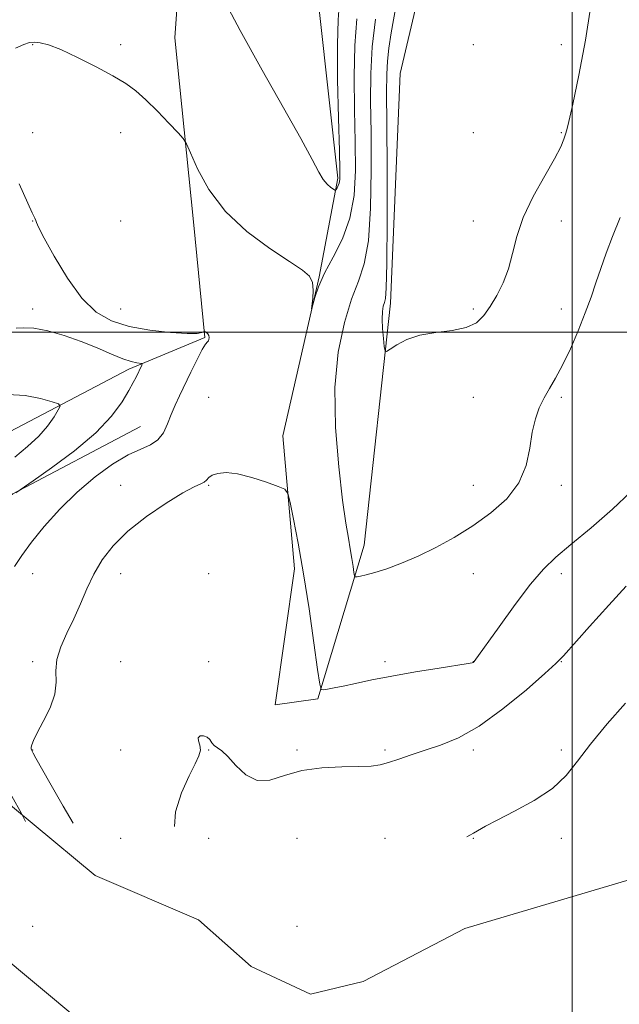
# Model space of a CAD drawing. Extents: x 2089800 to 2092700, y 284800 to 287700.
# Drawn here: x 2091375 to 2091511, y 286348 to 286571 of the extents above; entities that cross this region are included whole.
import ezdxf

# ---------------------------------------------------------------- set-up
doc = ezdxf.new("R2010")
doc.units = 0
doc.header["$MEASUREMENT"] = 0
for name, color, linetype, lineweight in [('BREAKLINE DTM HARD', 7, 'Continuous', 0), ('CONTOUR INDEX', 41, 'Continuous', 13), ('CONTOUR INTERMEDIATE', 44, 'Continuous', 0), ('GRID LINE', 7, 'Continuous', 0), ('SPOT ELEVATION DTM', 2, 'Continuous', 13)]:
    doc.layers.add(name, color=color, linetype=linetype, lineweight=lineweight)

msp = doc.modelspace()

# ---------------------------------------------------------------- linework, layer by layer
at = {"layer": 'BREAKLINE DTM HARD'}
for points in [[(2091461.82, 286727.33, 1268.3), (2091442.44, 286690.3, 1271.47), (2091434.08, 286664.77, 1271.45), (2091437.86, 286643.53, 1272.45), (2091441.34, 286612.98, 1273.4), (2091442.67, 286572.49, 1271.96), (2091446.86, 286534.92, 1270.28), (2091442.59, 286512.55, 1268.07), (2091434.36, 286476.48, 1267.74), (2091437.01, 286446.33, 1268.38), (2091432.64, 286415.48, 1269.11), (2091442.34, 286416.84, 1268.15), (2091452.86, 286451.7, 1265.43), (2091458.79, 286506.55, 1263.63), (2091461.03, 286558.66, 1262.29), (2091468.68, 286591.42, 1261.51)], [(2091413.87, 286660.39, 1272.37), (2091413.22, 286613.67, 1271.07), (2091409.87, 286566.71, 1268.54), (2091414.11, 286525.01, 1267.57), (2091416.71, 286498.79, 1265.91), (2091399.44, 286491.55, 1263.58), (2091367.82, 286475.03, 1260.32), (2091344.96, 286451.81, 1258.56), (2091328.98, 286439.82, 1255.69), (2091304.15, 286426.08, 1251.97), (2091272.37, 286405.01, 1250.47), (2091249.66, 286386.54, 1248.03), (2091214.95, 286368.54, 1246.64)], [(2091402.08, 286478.56, 1265.09), (2091373.13, 286463.32, 1263.95), (2091348.38, 286442.55, 1261.61), (2091337.75, 286432.91, 1259.75), (2091339.75, 286421.98, 1261.04), (2091364, 286399.75, 1264.85), (2091391.78, 286376.74, 1267.67), (2091415.26, 286366.7, 1268.8), (2091427.18, 286356.1, 1269.56), (2091440.69, 286349.86, 1270.24), (2091452.64, 286352.7, 1270.05), (2091475.64, 286364.76, 1270.64), (2091525.48, 286379.44, 1272.32), (2091581.44, 286383.86, 1272.14), (2091637.07, 286380.83, 1270.34), (2091658.8, 286379.24, 1269.56), (2091688.08, 286384.36, 1267.94), (2091710.07, 286394.97, 1264.42)], [(2091341.55, 286393.89, 1258.5), (2091359.65, 286367.66, 1262), (2091388.05, 286344.04, 1263.37), (2091408.49, 286329.61, 1263.68), (2091427.73, 286311.67, 1263.7), (2091443.16, 286300.9, 1263.58), (2091454.18, 286295.46, 1263.5), (2091464.35, 286292.28, 1263.05), (2091471.21, 286289.26, 1262.31), (2091483.12, 286278.87, 1261.33), (2091493.58, 286269.08, 1260.26), (2091508.41, 286256.45, 1258.25), (2091516.31, 286252.83, 1257.17), (2091529.61, 286247.21, 1256.64), (2091542.61, 286248.4, 1256.7)]]:
    msp.add_polyline3d(points, dxfattribs=at)
at = {"layer": 'CONTOUR INDEX', "elevation": 1270, "flags": 128}
for points in [[(2091420.169, 286577.013), (2091424.7, 286568.426), (2091429.707, 286559.383), (2091434.545, 286550.858), (2091438.496, 286543.869), (2091441.051, 286539.152), (2091442.544, 286536.298), (2091443.522, 286534.618), (2091444.42, 286533.518), (2091445.233, 286532.805), (2091445.845, 286532.388), (2091446.185, 286532.185), (2091446.353, 286532.178), (2091446.493, 286532.359), (2091446.712, 286532.716), (2091446.969, 286533.208), (2091447.187, 286533.79), (2091447.303, 286534.617), (2091447.305, 286536.655), (2091447.197, 286541.07), (2091447.001, 286548.473), (2091446.817, 286557.245), (2091446.761, 286565.206), (2091446.919, 286570.81), (2091447.24, 286575.025)], [(2091512.287, 286442.399), (2091508.357, 286438.087), (2091503.989, 286433.209), (2091498.076, 286426.547), (2091496.357, 286424.795), (2091493.852, 286422.536), (2091489.638, 286418.891), (2091484.327, 286414.564), (2091478.917, 286410.654), (2091474.204, 286407.995), (2091470.19, 286406.342), (2091466.674, 286405.182), (2091463.503, 286404.108), (2091460.707, 286403.124), (2091458.364, 286402.339), (2091456.432, 286401.832), (2091454.401, 286401.559), (2091451.642, 286401.447), (2091447.746, 286401.392), (2091443.191, 286401.171), (2091438.676, 286400.533), (2091434.756, 286399.4), (2091431.423, 286398.387), (2091428.527, 286398.282), (2091425.953, 286399.594), (2091423.727, 286401.711), (2091421.907, 286403.739), (2091420.53, 286405.004), (2091419.528, 286405.693), (2091418.811, 286406.214), (2091418.275, 286406.873), (2091417.78, 286407.583), (2091417.173, 286408.159), (2091416.376, 286408.445), (2091415.61, 286408.397), (2091415.172, 286408.004), (2091415.243, 286407.27), (2091415.546, 286406.281), (2091415.688, 286405.141), (2091415.346, 286403.862), (2091414.478, 286402.09), (2091413.109, 286399.377), (2091411.394, 286395.504), (2091410.001, 286391.169), (2091409.763, 286387.83)]]:
    msp.add_lwpolyline(points, dxfattribs=at)
at = {"layer": 'CONTOUR INTERMEDIATE', "flags": 128}
for points, elevation in [([(2091504.184, 286573.537), (2091503.056, 286566.215), (2091501.55, 286558.293), (2091500.165, 286551.667), (2091499.281, 286547.727), (2091498.798, 286545.836), (2091498.5, 286544.849), (2091498.151, 286543.75), (2091497.442, 286542.034), (2091496.044, 286539.323), (2091493.795, 286535.411), (2091491.199, 286530.762), (2091488.924, 286526.014), (2091487.451, 286521.684), (2091486.499, 286517.81), (2091485.597, 286514.314), (2091484.386, 286511.136), (2091482.944, 286508.291), (2091481.46, 286505.812), (2091480.024, 286503.738), (2091478.335, 286502.117), (2091475.993, 286501.001), (2091472.765, 286500.372), (2091469.067, 286499.936), (2091465.483, 286499.327), (2091462.502, 286498.304), (2091460.238, 286497.104), (2091458.716, 286496.085), (2091457.904, 286495.568), (2091457.565, 286495.728), (2091457.408, 286496.703), (2091457.207, 286498.521), (2091457.002, 286500.775), (2091456.896, 286502.95), (2091456.963, 286504.634), (2091457.16, 286505.843), (2091457.413, 286506.695), (2091457.656, 286507.578), (2091457.856, 286509.947), (2091457.99, 286515.524), (2091458.042, 286525.236), (2091458.031, 286536.83), (2091457.983, 286547.259), (2091457.934, 286554.227), (2091457.948, 286558.46), (2091458.101, 286561.435), (2091458.45, 286564.419), (2091458.994, 286567.844), (2091460.568, 286576.763)], 1264), ([(2091373.686, 286564.389), (2091375.598, 286565.225), (2091376.876, 286565.637), (2091377.971, 286565.746), (2091379.31, 286565.624), (2091381.223, 286565.123), (2091384.014, 286564.045), (2091387.81, 286562.292), (2091392.01, 286560.176), (2091395.834, 286558.112), (2091398.726, 286556.378), (2091401.024, 286554.706), (2091403.293, 286552.691), (2091405.915, 286550.104), (2091408.532, 286547.402), (2091410.607, 286545.215), (2091411.793, 286543.901), (2091412.52, 286542.724), (2091413.41, 286540.677), (2091415.014, 286537.051), (2091417.595, 286532.344), (2091421.343, 286527.353), (2091426.242, 286522.777), (2091431.449, 286518.918), (2091435.911, 286515.977), (2091438.83, 286514.032), (2091440.402, 286512.649), (2091441.075, 286511.268), (2091441.254, 286509.499), (2091441.166, 286507.625), (2091440.901, 286505.301), (2091440.949, 286505.316), (2091441.178, 286506.158), (2091441.648, 286507.823), (2091442.492, 286510.239), (2091443.863, 286513.319), (2091445.798, 286516.98), (2091447.884, 286521.165), (2091449.592, 286525.82), (2091450.528, 286530.933), (2091450.836, 286536.643), (2091450.792, 286543.133), (2091450.652, 286550.431), (2091450.583, 286557.965), (2091450.73, 286565.012), (2091451.182, 286571.019)], 1268), ([(2091510.902, 286525.953), (2091509.193, 286521.7), (2091507.762, 286517.87), (2091506.538, 286514.387), (2091505.435, 286511.143), (2091504.306, 286507.886), (2091502.992, 286504.328), (2091501.388, 286500.312), (2091499.619, 286496.205), (2091497.866, 286492.504), (2091496.278, 286489.565), (2091494.874, 286487.193), (2091493.643, 286485.051), (2091492.576, 286482.826), (2091491.685, 286480.3), (2091490.988, 286477.279), (2091490.414, 286473.661), (2091489.558, 286469.714), (2091487.926, 286465.797), (2091485.175, 286462.206), (2091481.555, 286458.971), (2091477.467, 286456.054), (2091473.262, 286453.43), (2091469.094, 286451.12), (2091465.07, 286449.154), (2091461.307, 286447.557), (2091457.978, 286446.325), (2091455.268, 286445.45), (2091453.306, 286444.909), (2091452.005, 286444.619), (2091451.224, 286444.484), (2091450.818, 286444.46), (2091450.634, 286444.708), (2091450.512, 286445.439), (2091450.323, 286446.799), (2091450.046, 286448.656), (2091449.69, 286450.81), (2091449.252, 286453.24), (2091448.689, 286456.633), (2091447.947, 286461.855), (2091447.05, 286469.41), (2091446.333, 286478.359), (2091446.208, 286487.401), (2091446.956, 286495.438), (2091448.334, 286502.165), (2091449.969, 286507.48), (2091451.529, 286511.531), (2091452.845, 286515.462), (2091453.791, 286520.672), (2091454.285, 286528.084), (2091454.433, 286536.737), (2091454.388, 286545.196), (2091454.303, 286552.383), (2091454.342, 286558.644), (2091454.674, 286564.68), (2091455.39, 286570.927)], 1266), ([(2091374.558, 286533.619), (2091377.53, 286527.037), (2091378.099, 286525.837), (2091378.332, 286525.316), (2091378.486, 286524.851), (2091378.96, 286523.753), (2091380.19, 286521.321), (2091382.462, 286517.174), (2091385.475, 286512.215), (2091388.776, 286507.671), (2091392.048, 286504.49), (2091395.507, 286502.508), (2091399.505, 286501.284), (2091404.185, 286500.448), (2091408.869, 286499.915), (2091412.671, 286499.674), (2091414.944, 286499.693), (2091415.993, 286499.861), (2091416.361, 286500.052), (2091416.515, 286500.159), (2091416.622, 286500.164), (2091416.772, 286500.07), (2091417.027, 286499.882), (2091417.319, 286499.6), (2091417.55, 286499.226), (2091417.644, 286498.777), (2091417.61, 286498.332), (2091417.479, 286497.988), (2091417.254, 286497.749), (2091416.83, 286497.246), (2091416.072, 286496.02), (2091414.909, 286493.781), (2091413.517, 286490.932), (2091410.94, 286485.562), (2091409.935, 286483.39), (2091409.053, 286481.306), (2091408.218, 286479.167), (2091407.272, 286477.152), (2091406.039, 286475.525), (2091404.358, 286474.418), (2091402.127, 286473.453), (2091399.255, 286472.118), (2091395.72, 286470.015), (2091391.76, 286467.17), (2091387.678, 286463.719), (2091383.764, 286459.845), (2091380.242, 286455.907), (2091377.322, 286452.314), (2091375.137, 286449.35), (2091373.508, 286446.812)], 1266), ([(2091373.849, 286500.906), (2091375.519, 286500.985), (2091377.877, 286500.908), (2091381.056, 286500.306), (2091384.768, 286499.241), (2091388.619, 286497.882), (2091392.252, 286496.405), (2091395.46, 286495.015), (2091398.073, 286493.925), (2091399.97, 286493.286), (2091401.235, 286492.999), (2091402.382, 286492.857), (2091402.484, 286492.756), (2091402.391, 286492.513), (2091401.062, 286489.762), (2091400.417, 286488.526), (2091399.421, 286486.717), (2091397.891, 286484.159), (2091395.51, 286480.926), (2091391.93, 286477.156), (2091387.069, 286473.073), (2091381.911, 286469.234), (2091377.708, 286466.283), (2091373.812, 286463.573)], 1264), ([(2091371.973, 286485.806), (2091375.871, 286485.62), (2091379.4, 286484.918), (2091382.059, 286484.166), (2091383.48, 286483.683), (2091383.83, 286483.207), (2091383.41, 286482.332), (2091382.463, 286480.765), (2091381.004, 286478.682), (2091378.99, 286476.374), (2091376.432, 286474.059), (2091373.559, 286471.648)], 1262), ([(2091513.328, 286463.755), (2091509.222, 286459.826), (2091504.318, 286455.624), (2091499.739, 286451.846), (2091496.288, 286448.923), (2091493.503, 286446.216), (2091490.606, 286442.821), (2091487.076, 286438.188), (2091483.437, 286433.181), (2091477.817, 286425.301), (2091477.634, 286425.107), (2091477.564, 286425.06), (2091477.37, 286425.008), (2091476.451, 286424.852), (2091469.841, 286423.805), (2091464.493, 286422.932), (2091459.104, 286421.992), (2091454.542, 286421.104), (2091450.902, 286420.328), (2091448.083, 286419.711), (2091445.987, 286419.284), (2091444.522, 286419.019), (2091443.6, 286418.869), (2091443.098, 286418.968), (2091442.754, 286420.162), (2091442.275, 286423.472), (2091441.441, 286429.51), (2091440.33, 286437.231), (2091439.094, 286445.18), (2091437.881, 286452.106), (2091436.822, 286457.577), (2091436.039, 286461.363), (2091435.538, 286463.41), (2091434.838, 286464.349), (2091433.342, 286464.988), (2091430.673, 286465.933), (2091427.341, 286467.006), (2091424.082, 286467.828), (2091421.492, 286468.115), (2091419.614, 286467.954), (2091418.351, 286467.524), (2091417.582, 286466.987), (2091417.071, 286466.443), (2091416.555, 286465.971), (2091415.748, 286465.569), (2091414.268, 286464.898), (2091411.71, 286463.533), (2091407.881, 286461.191), (2091403.428, 286458.147), (2091399.209, 286454.818), (2091395.896, 286451.537), (2091393.412, 286448.31), (2091391.496, 286445.058), (2091389.9, 286441.728), (2091388.444, 286438.355), (2091386.964, 286434.995), (2091385.382, 286431.713), (2091383.965, 286428.593), (2091383.068, 286425.728), (2091382.884, 286423.146), (2091382.951, 286420.627), (2091382.647, 286417.889), (2091381.546, 286414.782), (2091380.011, 286411.677), (2091378.604, 286409.078), (2091377.758, 286407.358), (2091377.389, 286406.369), (2091377.285, 286405.828), (2091377.28, 286405.471), (2091377.397, 286405.085), (2091377.704, 286404.473), (2091378.309, 286403.38), (2091381.507, 286397.753), (2091384.547, 286392.452), (2091386.823, 286388.625)], 1268), ([(2091512.097, 286415.796), (2091507.952, 286411.124), (2091504.18, 286406.535), (2091501.275, 286402.653), (2091498.681, 286399.391), (2091495.579, 286396.489), (2091491.444, 286393.757), (2091486.932, 286391.305), (2091482.995, 286389.314), (2091480.343, 286387.909), (2091477.67, 286386.36), (2091476.784, 286385.898), (2091476.139, 286385.529)], 1272), ([(2091372.87, 286394.735), (2091375.066, 286390.806), (2091375.744, 286389.474), (2091375.969, 286389.002)], 1266)]:
    msp.add_lwpolyline(points, dxfattribs=dict(at, elevation=elevation))
at = {"layer": 'GRID LINE', "flags": 128}
for points in [[(2091500, 285000), (2091500, 287500)], [(2090000, 286500), (2092500, 286500)]]:
    msp.add_lwpolyline(points, dxfattribs=at)
at = {"layer": 'SPOT ELEVATION DTM'}
for p in [(2091377.57, 286565.21, 1267.93), (2091397.57, 286565.21, 1268.23), (2091477.57, 286565.21, 1262.92), (2091497.57, 286565.21, 1263.63), (2091377.57, 286545.21, 1266.63), (2091397.57, 286545.21, 1267.64), (2091477.57, 286545.21, 1263.53), (2091497.57, 286545.21, 1263.91), (2091377.57, 286525.21, 1265.95), (2091397.57, 286525.21, 1267.02), (2091477.57, 286525.21, 1263.63), (2091497.57, 286525.21, 1264.38), (2091377.57, 286505.21, 1264.46), (2091397.57, 286505.21, 1267.15), (2091477.57, 286505.21, 1263.71), (2091497.57, 286505.21, 1265.29), (2091417.57, 286485.21, 1267.14), (2091477.57, 286485.21, 1264.86), (2091497.57, 286485.21, 1266.3), (2091397.57, 286465.21, 1267.46), (2091417.57, 286465.21, 1268.12), (2091477.57, 286465.21, 1265.43), (2091497.57, 286465.21, 1266.36), (2091377.57, 286445.21, 1267.01), (2091397.57, 286445.21, 1268.48), (2091417.57, 286445.21, 1269.44), (2091477.57, 286445.21, 1266.62), (2091497.57, 286445.21, 1268.54), (2091377.57, 286425.21, 1267.55), (2091397.57, 286425.21, 1269.7), (2091417.57, 286425.21, 1269.71), (2091457.57, 286425.21, 1267.66), (2091477.57, 286425.21, 1267.98), (2091497.57, 286425.21, 1270.06), (2091377.57, 286405.21, 1268.06), (2091397.57, 286405.21, 1268.92), (2091417.57, 286405.21, 1270.06), (2091437.57, 286405.21, 1269.73), (2091457.57, 286405.21, 1269.71), (2091477.57, 286405.21, 1270.38), (2091497.57, 286405.21, 1271.57), (2091397.57, 286385.21, 1269.74), (2091417.57, 286385.21, 1270.3), (2091437.57, 286385.21, 1271.2), (2091457.57, 286385.21, 1271.45), (2091477.57, 286385.21, 1272.08), (2091497.57, 286385.21, 1272.54), (2091377.57, 286365.21, 1264.39), (2091437.57, 286365.21, 1270.5)]:
    msp.add_point(p, dxfattribs=at)

doc.saveas('drawing.dxf')
